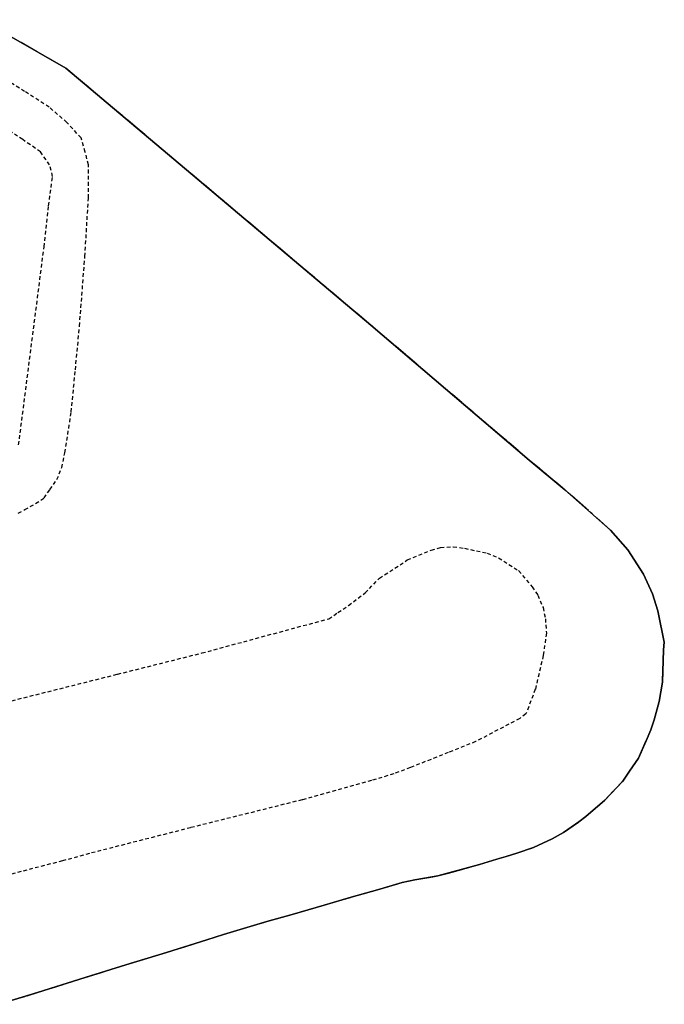
# Model space of a CAD drawing. Units: metres. Extents: x 1035594 to 1038787, y 6292821 to 6299977.
# Drawn here: x 1037639 to 1037744, y 6292992 to 6293152 of the extents above; entities that cross this region are included whole.
import ezdxf

# ---------------------------------------------------------------- set-up
doc = ezdxf.new("R2010")
doc.units = ezdxf.units.M
for name, pattern in [('TOPO1', [1, 0.6, -0.4]), ('TOPO2', [2.4, 2, -0.4]), ('TOPO5', [5.4, 3, -1, 0.4, -1])]:
    doc.linetypes.add(name, pattern=pattern)
for name, color, linetype in [('ig_cad_detail_lineaire', 252, 'TOPO1'), ('ig_cad_lieudit', 7, 'ByLayer'), ('ig_cad_limcom', 1, 'TOPO5'), ('ig_cad_parcel', 3, 'CONTINUOUS'), ('ig_cad_section', 20, 'TOPO2')]:
    doc.layers.add(name, color=color, linetype=linetype)

msp = doc.modelspace()

# ---------------------------------------------------------------- linework, layer by layer
at = {"layer": 'ig_cad_detail_lineaire'}
for points in [[(1037639.25, 6293071.99), (1037640.31, 6293072.54), (1037642.07, 6293073.56), (1037643.45, 6293074.44), (1037644.39, 6293075.81), (1037645.53, 6293077.43), (1037646.3, 6293079.36), (1037646.81, 6293081.78), (1037647.85, 6293088.39), (1037648.51, 6293095.22), (1037649.18, 6293102.33), (1037650.06, 6293113.61), (1037650.62, 6293123.12), (1037650.65, 6293128.51), (1037650.1, 6293130.58), (1037649.43, 6293132.87), (1037647.13, 6293135.39), (1037644.26, 6293137.85), (1037640.28, 6293140.43), (1037630.8, 6293146.24)], [(1037639.31, 6293083.05), (1037643.43, 6293115.19), (1037644.17, 6293121.87), (1037644.82, 6293126.63), (1037644.33, 6293128.49), (1037642.85, 6293130.6), (1037639.97, 6293132.61), (1037621.67, 6293144.5)], [(1037637.25, 6293041.29), (1037655.35, 6293045.83), (1037669.06, 6293049.28), (1037689.6, 6293054.83), (1037691.1, 6293055.83), (1037692.8, 6293056.98), (1037695.51, 6293059.02), (1037697.83, 6293061.42), (1037702.35, 6293064.37), (1037706.24, 6293065.97), (1037707.75, 6293066.4), (1037709.81, 6293066.53), (1037711.62, 6293066.27), (1037715.3, 6293065.48), (1037717.16, 6293064.73), (1037720.41, 6293062.64), (1037722.58, 6293060.02), (1037723.51, 6293058.68), (1037724.37, 6293056.65), (1037724.74, 6293054.84), (1037724.91, 6293052.5), (1037724.39, 6293048.87), (1037723.11, 6293043.38), (1037721.59, 6293039.39), (1037720.58, 6293038.65), (1037713.43, 6293034.89), (1037708.98, 6293033.12), (1037702.84, 6293030.68), (1037700.15, 6293029.67), (1037696.52, 6293028.56), (1037685.3, 6293025.45), (1037667.2, 6293020.92), (1037650.8, 6293016.74), (1037646.42, 6293015.54), (1037639.72, 6293013.8), (1037635.71, 6293012.72)]]:
    msp.add_lwpolyline(points, dxfattribs=at)
at = {"layer": 'ig_cad_lieudit'}
msp.add_lwpolyline([(1037636.09, 6292992.26), (1037642.36, 6292994.17), (1037650.12, 6292996.62), (1037656.69, 6292998.68), (1037663.27, 6293000.68), (1037669.86, 6293002.74), (1037672.54, 6293003.61), (1037679.55, 6293005.71), (1037683.69, 6293006.85), (1037688.89, 6293008.37), (1037693.27, 6293009.66), (1037697.91, 6293010.96), (1037701.54, 6293012.01), (1037703.55, 6293012.45), (1037707.3, 6293013.09), (1037714.06, 6293014.94), (1037716.88, 6293015.83), (1037718.38, 6293016.25), (1037720.13, 6293016.81), (1037722.83, 6293017.71), (1037725.84, 6293019.12), (1037727.66, 6293020.15), (1037730.16, 6293021.86), (1037731.3, 6293022.72), (1037734.38, 6293025.38), (1037737.28, 6293028.48), (1037738.41, 6293030.09), (1037739.86, 6293032.2), (1037741.07, 6293035.02), (1037741.83, 6293036.81), (1037742.4, 6293038.41), (1037743.22, 6293041.42), (1037743.75, 6293044.54), (1037743.91, 6293049.78), (1037744.03, 6293051.06), (1037743, 6293056.1), (1037742.14, 6293058.9), (1037740.66, 6293062.09), (1037738.12, 6293066.03), (1037735.33, 6293069.2), (1037727.92, 6293075.75), (1037722.14, 6293080.57), (1037696.45, 6293102.47), (1037646.99, 6293144.17), (1037633.22, 6293152.06)], dxfattribs=at)
at = {"layer": 'ig_cad_limcom'}
msp.add_lwpolyline([(1037636.09, 6292992.26), (1037642.36, 6292994.17), (1037650.12, 6292996.62), (1037656.69, 6292998.68), (1037663.27, 6293000.68), (1037669.86, 6293002.74), (1037672.54, 6293003.61), (1037679.55, 6293005.71), (1037683.69, 6293006.85), (1037688.89, 6293008.37), (1037693.27, 6293009.66), (1037697.91, 6293010.96), (1037701.54, 6293012.01), (1037703.55, 6293012.45), (1037707.3, 6293013.09), (1037714.06, 6293014.94), (1037716.88, 6293015.83), (1037718.38, 6293016.25), (1037720.13, 6293016.81), (1037722.83, 6293017.71), (1037725.84, 6293019.12), (1037727.66, 6293020.15), (1037730.16, 6293021.86), (1037731.3, 6293022.72), (1037734.38, 6293025.38), (1037737.28, 6293028.48), (1037738.41, 6293030.09), (1037739.86, 6293032.2), (1037741.07, 6293035.02), (1037741.83, 6293036.81), (1037742.4, 6293038.41), (1037743.22, 6293041.42), (1037743.75, 6293044.54), (1037743.91, 6293049.78), (1037744.03, 6293051.06), (1037743, 6293056.1), (1037742.14, 6293058.9), (1037740.66, 6293062.09), (1037738.12, 6293066.03), (1037735.33, 6293069.2), (1037727.92, 6293075.75), (1037722.14, 6293080.57), (1037696.45, 6293102.47), (1037646.99, 6293144.17), (1037633.22, 6293152.06)], dxfattribs=at)
msp.add_lwpolyline([(1037636.09, 6292992.26), (1037642.36, 6292994.17), (1037650.12, 6292996.62), (1037656.69, 6292998.68), (1037663.27, 6293000.68), (1037669.86, 6293002.74), (1037672.54, 6293003.61), (1037679.55, 6293005.71), (1037683.69, 6293006.85), (1037688.89, 6293008.37), (1037693.27, 6293009.66), (1037697.91, 6293010.96), (1037701.54, 6293012.01), (1037703.55, 6293012.45), (1037707.3, 6293013.09), (1037714.06, 6293014.94), (1037716.88, 6293015.83), (1037718.38, 6293016.25), (1037720.13, 6293016.81), (1037722.83, 6293017.71), (1037725.84, 6293019.12), (1037727.66, 6293020.15), (1037730.16, 6293021.86), (1037731.3, 6293022.72), (1037734.38, 6293025.38), (1037737.28, 6293028.48), (1037738.41, 6293030.09), (1037739.86, 6293032.2), (1037741.07, 6293035.02), (1037741.83, 6293036.81), (1037742.4, 6293038.41), (1037743.22, 6293041.42), (1037743.75, 6293044.54), (1037743.91, 6293049.78), (1037744.03, 6293051.06), (1037743, 6293056.1), (1037742.14, 6293058.9), (1037740.66, 6293062.09), (1037738.12, 6293066.03), (1037735.33, 6293069.2), (1037727.92, 6293075.75), (1037722.14, 6293080.57), (1037696.45, 6293102.47), (1037646.99, 6293144.17), (1037633.22, 6293152.06)], dxfattribs=at)
msp.add_lwpolyline([(1037636.09, 6292992.26), (1037642.36, 6292994.17), (1037650.12, 6292996.62), (1037656.69, 6292998.68), (1037663.27, 6293000.68), (1037669.86, 6293002.74), (1037672.54, 6293003.61), (1037679.55, 6293005.71), (1037683.69, 6293006.85), (1037688.89, 6293008.37), (1037693.27, 6293009.66), (1037697.91, 6293010.96), (1037701.54, 6293012.01), (1037703.55, 6293012.45), (1037707.3, 6293013.09), (1037714.06, 6293014.94), (1037716.88, 6293015.83), (1037718.38, 6293016.25), (1037720.13, 6293016.81), (1037722.83, 6293017.71), (1037725.84, 6293019.12), (1037727.66, 6293020.15), (1037730.16, 6293021.86), (1037731.3, 6293022.72), (1037734.38, 6293025.38), (1037737.28, 6293028.48), (1037738.41, 6293030.09), (1037739.86, 6293032.2), (1037741.07, 6293035.02), (1037741.83, 6293036.81), (1037742.4, 6293038.41), (1037743.22, 6293041.42), (1037743.75, 6293044.54), (1037743.91, 6293049.78), (1037744.03, 6293051.06), (1037743, 6293056.1), (1037742.14, 6293058.9), (1037740.66, 6293062.09), (1037738.12, 6293066.03), (1037735.33, 6293069.2), (1037727.92, 6293075.75), (1037722.14, 6293080.57), (1037696.45, 6293102.47), (1037646.99, 6293144.17), (1037633.22, 6293152.06)], dxfattribs=at)
msp.add_lwpolyline([(1037636.09, 6292992.26), (1037642.36, 6292994.17), (1037650.12, 6292996.62), (1037656.69, 6292998.68), (1037663.27, 6293000.68), (1037669.86, 6293002.74), (1037672.54, 6293003.61), (1037679.55, 6293005.71), (1037683.69, 6293006.85), (1037688.89, 6293008.37), (1037693.27, 6293009.66), (1037697.91, 6293010.96), (1037701.54, 6293012.01), (1037703.55, 6293012.45), (1037707.3, 6293013.09), (1037714.06, 6293014.94), (1037716.88, 6293015.83), (1037718.38, 6293016.25), (1037720.13, 6293016.81), (1037722.83, 6293017.71), (1037725.84, 6293019.12), (1037727.66, 6293020.15), (1037730.16, 6293021.86), (1037731.3, 6293022.72), (1037734.38, 6293025.38), (1037737.28, 6293028.48), (1037738.41, 6293030.09), (1037739.86, 6293032.2), (1037741.07, 6293035.02), (1037741.83, 6293036.81), (1037742.4, 6293038.41), (1037743.22, 6293041.42), (1037743.75, 6293044.54), (1037743.91, 6293049.78), (1037744.03, 6293051.06), (1037743, 6293056.1), (1037742.14, 6293058.9), (1037740.66, 6293062.09), (1037738.12, 6293066.03), (1037735.33, 6293069.2), (1037727.92, 6293075.75), (1037722.14, 6293080.57), (1037696.45, 6293102.47), (1037646.99, 6293144.17), (1037633.22, 6293152.06)], dxfattribs=at)
msp.add_lwpolyline([(1037636.09, 6292992.26), (1037642.36, 6292994.17), (1037650.12, 6292996.62), (1037656.69, 6292998.68), (1037663.27, 6293000.68), (1037669.86, 6293002.74), (1037672.54, 6293003.61), (1037679.55, 6293005.71), (1037683.69, 6293006.85), (1037688.89, 6293008.37), (1037693.27, 6293009.66), (1037697.91, 6293010.96), (1037701.54, 6293012.01), (1037703.55, 6293012.45), (1037707.3, 6293013.09), (1037714.06, 6293014.94), (1037716.88, 6293015.83), (1037718.38, 6293016.25), (1037720.13, 6293016.81), (1037722.83, 6293017.71), (1037725.84, 6293019.12), (1037727.66, 6293020.15), (1037730.16, 6293021.86), (1037731.3, 6293022.72), (1037734.38, 6293025.38), (1037737.28, 6293028.48), (1037738.41, 6293030.09), (1037739.86, 6293032.2), (1037741.07, 6293035.02), (1037741.83, 6293036.81), (1037742.4, 6293038.41), (1037743.22, 6293041.42), (1037743.75, 6293044.54), (1037743.91, 6293049.78), (1037744.03, 6293051.06), (1037743, 6293056.1), (1037742.14, 6293058.9), (1037740.66, 6293062.09), (1037738.12, 6293066.03), (1037735.33, 6293069.2), (1037727.92, 6293075.75), (1037722.14, 6293080.57), (1037696.45, 6293102.47), (1037646.99, 6293144.17), (1037633.22, 6293152.06)], dxfattribs=at)
msp.add_lwpolyline([(1037636.09, 6292992.26), (1037642.36, 6292994.17), (1037650.12, 6292996.62), (1037656.69, 6292998.68), (1037663.27, 6293000.68), (1037669.86, 6293002.74), (1037672.54, 6293003.61), (1037679.55, 6293005.71), (1037683.69, 6293006.85), (1037688.89, 6293008.37), (1037693.27, 6293009.66), (1037697.91, 6293010.96), (1037701.54, 6293012.01), (1037703.55, 6293012.45), (1037707.3, 6293013.09), (1037714.06, 6293014.94), (1037716.88, 6293015.83), (1037718.38, 6293016.25), (1037720.13, 6293016.81), (1037722.83, 6293017.71), (1037725.84, 6293019.12), (1037727.66, 6293020.15), (1037730.16, 6293021.86), (1037731.3, 6293022.72), (1037734.38, 6293025.38), (1037737.28, 6293028.48), (1037738.41, 6293030.09), (1037739.86, 6293032.2), (1037741.07, 6293035.02), (1037741.83, 6293036.81), (1037742.4, 6293038.41), (1037743.22, 6293041.42), (1037743.75, 6293044.54), (1037743.91, 6293049.78), (1037744.03, 6293051.06), (1037743, 6293056.1), (1037742.14, 6293058.9), (1037740.66, 6293062.09), (1037738.12, 6293066.03), (1037735.33, 6293069.2), (1037727.92, 6293075.75), (1037722.14, 6293080.57), (1037696.45, 6293102.47), (1037646.99, 6293144.17), (1037633.22, 6293152.06)], dxfattribs=at)
msp.add_lwpolyline([(1037636.09, 6292992.26), (1037642.36, 6292994.17), (1037650.12, 6292996.62), (1037656.69, 6292998.68), (1037663.27, 6293000.68), (1037669.86, 6293002.74), (1037672.54, 6293003.61), (1037679.55, 6293005.71), (1037683.69, 6293006.85), (1037688.89, 6293008.37), (1037693.27, 6293009.66), (1037697.91, 6293010.96), (1037701.54, 6293012.01), (1037703.55, 6293012.45), (1037707.3, 6293013.09), (1037714.06, 6293014.94), (1037716.88, 6293015.83), (1037718.38, 6293016.25), (1037720.13, 6293016.81), (1037722.83, 6293017.71), (1037725.84, 6293019.12), (1037727.66, 6293020.15), (1037730.16, 6293021.86), (1037731.3, 6293022.72), (1037734.38, 6293025.38), (1037737.28, 6293028.48), (1037738.41, 6293030.09), (1037739.86, 6293032.2), (1037741.07, 6293035.02), (1037741.83, 6293036.81), (1037742.4, 6293038.41), (1037743.22, 6293041.42), (1037743.75, 6293044.54), (1037743.91, 6293049.78), (1037744.03, 6293051.06), (1037743, 6293056.1), (1037742.14, 6293058.9), (1037740.66, 6293062.09), (1037738.12, 6293066.03), (1037735.33, 6293069.2), (1037727.92, 6293075.75), (1037722.14, 6293080.57), (1037696.45, 6293102.47), (1037646.99, 6293144.17), (1037633.22, 6293152.06)], dxfattribs=at)
msp.add_lwpolyline([(1037636.09, 6292992.26), (1037642.36, 6292994.17), (1037650.12, 6292996.62), (1037656.69, 6292998.68), (1037663.27, 6293000.68), (1037669.86, 6293002.74), (1037672.54, 6293003.61), (1037679.55, 6293005.71), (1037683.69, 6293006.85), (1037688.89, 6293008.37), (1037693.27, 6293009.66), (1037697.91, 6293010.96), (1037701.54, 6293012.01), (1037703.55, 6293012.45), (1037707.3, 6293013.09), (1037714.06, 6293014.94), (1037716.88, 6293015.83), (1037718.38, 6293016.25), (1037720.13, 6293016.81), (1037722.83, 6293017.71), (1037725.84, 6293019.12), (1037727.66, 6293020.15), (1037730.16, 6293021.86), (1037731.3, 6293022.72), (1037734.38, 6293025.38), (1037737.28, 6293028.48), (1037738.41, 6293030.09), (1037739.86, 6293032.2), (1037741.07, 6293035.02), (1037741.83, 6293036.81), (1037742.4, 6293038.41), (1037743.22, 6293041.42), (1037743.75, 6293044.54), (1037743.91, 6293049.78), (1037744.03, 6293051.06), (1037743, 6293056.1), (1037742.14, 6293058.9), (1037740.66, 6293062.09), (1037738.12, 6293066.03), (1037735.33, 6293069.2), (1037727.92, 6293075.75), (1037722.14, 6293080.57), (1037696.45, 6293102.47), (1037646.99, 6293144.17), (1037633.22, 6293152.06)], dxfattribs=at)
msp.add_lwpolyline([(1037636.09, 6292992.26), (1037642.36, 6292994.17), (1037650.12, 6292996.62), (1037656.69, 6292998.68), (1037663.27, 6293000.68), (1037669.86, 6293002.74), (1037672.54, 6293003.61), (1037679.55, 6293005.71), (1037683.69, 6293006.85), (1037688.89, 6293008.37), (1037693.27, 6293009.66), (1037697.91, 6293010.96), (1037701.54, 6293012.01), (1037703.55, 6293012.45), (1037707.3, 6293013.09), (1037714.06, 6293014.94), (1037716.88, 6293015.83), (1037718.38, 6293016.25), (1037720.13, 6293016.81), (1037722.83, 6293017.71), (1037725.84, 6293019.12), (1037727.66, 6293020.15), (1037730.16, 6293021.86), (1037731.3, 6293022.72), (1037734.38, 6293025.38), (1037737.28, 6293028.48), (1037738.41, 6293030.09), (1037739.86, 6293032.2), (1037741.07, 6293035.02), (1037741.83, 6293036.81), (1037742.4, 6293038.41), (1037743.22, 6293041.42), (1037743.75, 6293044.54), (1037743.91, 6293049.78), (1037744.03, 6293051.06), (1037743, 6293056.1), (1037742.14, 6293058.9), (1037740.66, 6293062.09), (1037738.12, 6293066.03), (1037735.33, 6293069.2), (1037727.92, 6293075.75), (1037722.14, 6293080.57), (1037696.45, 6293102.47), (1037646.99, 6293144.17), (1037633.22, 6293152.06)], dxfattribs=at)
msp.add_lwpolyline([(1037636.09, 6292992.26), (1037642.36, 6292994.17), (1037650.12, 6292996.62), (1037656.69, 6292998.68), (1037663.27, 6293000.68), (1037669.86, 6293002.74), (1037672.54, 6293003.61), (1037679.55, 6293005.71), (1037683.69, 6293006.85), (1037688.89, 6293008.37), (1037693.27, 6293009.66), (1037697.91, 6293010.96), (1037701.54, 6293012.01), (1037703.55, 6293012.45), (1037707.3, 6293013.09), (1037714.06, 6293014.94), (1037716.88, 6293015.83), (1037718.38, 6293016.25), (1037720.13, 6293016.81), (1037722.83, 6293017.71), (1037725.84, 6293019.12), (1037727.66, 6293020.15), (1037730.16, 6293021.86), (1037731.3, 6293022.72), (1037734.38, 6293025.38), (1037737.28, 6293028.48), (1037738.41, 6293030.09), (1037739.86, 6293032.2), (1037741.07, 6293035.02), (1037741.83, 6293036.81), (1037742.4, 6293038.41), (1037743.22, 6293041.42), (1037743.75, 6293044.54), (1037743.91, 6293049.78), (1037744.03, 6293051.06), (1037743, 6293056.1), (1037742.14, 6293058.9), (1037740.66, 6293062.09), (1037738.12, 6293066.03), (1037735.33, 6293069.2), (1037727.92, 6293075.75), (1037722.14, 6293080.57), (1037696.45, 6293102.47), (1037646.99, 6293144.17), (1037633.22, 6293152.06)], dxfattribs=at)
msp.add_lwpolyline([(1037636.09, 6292992.26), (1037642.36, 6292994.17), (1037650.12, 6292996.62), (1037656.69, 6292998.68), (1037663.27, 6293000.68), (1037669.86, 6293002.74), (1037672.54, 6293003.61), (1037679.55, 6293005.71), (1037683.69, 6293006.85), (1037688.89, 6293008.37), (1037693.27, 6293009.66), (1037697.91, 6293010.96), (1037701.54, 6293012.01), (1037703.55, 6293012.45), (1037707.3, 6293013.09), (1037714.06, 6293014.94), (1037716.88, 6293015.83), (1037718.38, 6293016.25), (1037720.13, 6293016.81), (1037722.83, 6293017.71), (1037725.84, 6293019.12), (1037727.66, 6293020.15), (1037730.16, 6293021.86), (1037731.3, 6293022.72), (1037734.38, 6293025.38), (1037737.28, 6293028.48), (1037738.41, 6293030.09), (1037739.86, 6293032.2), (1037741.07, 6293035.02), (1037741.83, 6293036.81), (1037742.4, 6293038.41), (1037743.22, 6293041.42), (1037743.75, 6293044.54), (1037743.91, 6293049.78), (1037744.03, 6293051.06), (1037743, 6293056.1), (1037742.14, 6293058.9), (1037740.66, 6293062.09), (1037738.12, 6293066.03), (1037735.33, 6293069.2), (1037727.92, 6293075.75), (1037722.14, 6293080.57), (1037696.45, 6293102.47), (1037646.99, 6293144.17), (1037633.22, 6293152.06)], dxfattribs=at)
msp.add_lwpolyline([(1037636.09, 6292992.26), (1037642.36, 6292994.17), (1037650.12, 6292996.62), (1037656.69, 6292998.68), (1037663.27, 6293000.68), (1037669.86, 6293002.74), (1037672.54, 6293003.61), (1037679.55, 6293005.71), (1037683.69, 6293006.85), (1037688.89, 6293008.37), (1037693.27, 6293009.66), (1037697.91, 6293010.96), (1037701.54, 6293012.01), (1037703.55, 6293012.45), (1037707.3, 6293013.09), (1037714.06, 6293014.94), (1037716.88, 6293015.83), (1037718.38, 6293016.25), (1037720.13, 6293016.81), (1037722.83, 6293017.71), (1037725.84, 6293019.12), (1037727.66, 6293020.15), (1037730.16, 6293021.86), (1037731.3, 6293022.72), (1037734.38, 6293025.38), (1037737.28, 6293028.48), (1037738.41, 6293030.09), (1037739.86, 6293032.2), (1037741.07, 6293035.02), (1037741.83, 6293036.81), (1037742.4, 6293038.41), (1037743.22, 6293041.42), (1037743.75, 6293044.54), (1037743.91, 6293049.78), (1037744.03, 6293051.06), (1037743, 6293056.1), (1037742.14, 6293058.9), (1037740.66, 6293062.09), (1037738.12, 6293066.03), (1037735.33, 6293069.2), (1037727.92, 6293075.75), (1037722.14, 6293080.57), (1037696.45, 6293102.47), (1037646.99, 6293144.17), (1037633.22, 6293152.06)], dxfattribs=at)
msp.add_lwpolyline([(1037636.09, 6292992.26), (1037642.36, 6292994.17), (1037650.12, 6292996.62), (1037656.69, 6292998.68), (1037663.27, 6293000.68), (1037669.86, 6293002.74), (1037672.54, 6293003.61), (1037679.55, 6293005.71), (1037683.69, 6293006.85), (1037688.89, 6293008.37), (1037693.27, 6293009.66), (1037697.91, 6293010.96), (1037701.54, 6293012.01), (1037703.55, 6293012.45), (1037707.3, 6293013.09), (1037714.06, 6293014.94), (1037716.88, 6293015.83), (1037718.38, 6293016.25), (1037720.13, 6293016.81), (1037722.83, 6293017.71), (1037725.84, 6293019.12), (1037727.66, 6293020.15), (1037730.16, 6293021.86), (1037731.3, 6293022.72), (1037734.38, 6293025.38), (1037737.28, 6293028.48), (1037738.41, 6293030.09), (1037739.86, 6293032.2), (1037741.07, 6293035.02), (1037741.83, 6293036.81), (1037742.4, 6293038.41), (1037743.22, 6293041.42), (1037743.75, 6293044.54), (1037743.91, 6293049.78), (1037744.03, 6293051.06), (1037743, 6293056.1), (1037742.14, 6293058.9), (1037740.66, 6293062.09), (1037738.12, 6293066.03), (1037735.33, 6293069.2), (1037727.92, 6293075.75), (1037722.14, 6293080.57), (1037696.45, 6293102.47), (1037646.99, 6293144.17), (1037633.22, 6293152.06)], dxfattribs=at)
msp.add_lwpolyline([(1037636.09, 6292992.26), (1037642.36, 6292994.17), (1037650.12, 6292996.62), (1037656.69, 6292998.68), (1037663.27, 6293000.68), (1037669.86, 6293002.74), (1037672.54, 6293003.61), (1037679.55, 6293005.71), (1037683.69, 6293006.85), (1037688.89, 6293008.37), (1037693.27, 6293009.66), (1037697.91, 6293010.96), (1037701.54, 6293012.01), (1037703.55, 6293012.45), (1037707.3, 6293013.09), (1037714.06, 6293014.94), (1037716.88, 6293015.83), (1037718.38, 6293016.25), (1037720.13, 6293016.81), (1037722.83, 6293017.71), (1037725.84, 6293019.12), (1037727.66, 6293020.15), (1037730.16, 6293021.86), (1037731.3, 6293022.72), (1037734.38, 6293025.38), (1037737.28, 6293028.48), (1037738.41, 6293030.09), (1037739.86, 6293032.2), (1037741.07, 6293035.02), (1037741.83, 6293036.81), (1037742.4, 6293038.41), (1037743.22, 6293041.42), (1037743.75, 6293044.54), (1037743.91, 6293049.78), (1037744.03, 6293051.06), (1037743, 6293056.1), (1037742.14, 6293058.9), (1037740.66, 6293062.09), (1037738.12, 6293066.03), (1037735.33, 6293069.2), (1037727.92, 6293075.75), (1037722.14, 6293080.57), (1037696.45, 6293102.47), (1037646.99, 6293144.17), (1037633.22, 6293152.06)], dxfattribs=at)
msp.add_lwpolyline([(1037636.09, 6292992.26), (1037642.36, 6292994.17), (1037650.12, 6292996.62), (1037656.69, 6292998.68), (1037663.27, 6293000.68), (1037669.86, 6293002.74), (1037672.54, 6293003.61), (1037679.55, 6293005.71), (1037683.69, 6293006.85), (1037688.89, 6293008.37), (1037693.27, 6293009.66), (1037697.91, 6293010.96), (1037701.54, 6293012.01), (1037703.55, 6293012.45), (1037707.3, 6293013.09), (1037714.06, 6293014.94), (1037716.88, 6293015.83), (1037718.38, 6293016.25), (1037720.13, 6293016.81), (1037722.83, 6293017.71), (1037725.84, 6293019.12), (1037727.66, 6293020.15), (1037730.16, 6293021.86), (1037731.3, 6293022.72), (1037734.38, 6293025.38), (1037737.28, 6293028.48), (1037738.41, 6293030.09), (1037739.86, 6293032.2), (1037741.07, 6293035.02), (1037741.83, 6293036.81), (1037742.4, 6293038.41), (1037743.22, 6293041.42), (1037743.75, 6293044.54), (1037743.91, 6293049.78), (1037744.03, 6293051.06), (1037743, 6293056.1), (1037742.14, 6293058.9), (1037740.66, 6293062.09), (1037738.12, 6293066.03), (1037735.33, 6293069.2), (1037727.92, 6293075.75), (1037722.14, 6293080.57), (1037696.45, 6293102.47), (1037646.99, 6293144.17), (1037633.22, 6293152.06)], dxfattribs=at)
msp.add_lwpolyline([(1037636.09, 6292992.26), (1037642.36, 6292994.17), (1037650.12, 6292996.62), (1037656.69, 6292998.68), (1037663.27, 6293000.68), (1037669.86, 6293002.74), (1037672.54, 6293003.61), (1037679.55, 6293005.71), (1037683.69, 6293006.85), (1037688.89, 6293008.37), (1037693.27, 6293009.66), (1037697.91, 6293010.96), (1037701.54, 6293012.01), (1037703.55, 6293012.45), (1037707.3, 6293013.09), (1037714.06, 6293014.94), (1037716.88, 6293015.83), (1037718.38, 6293016.25), (1037720.13, 6293016.81), (1037722.83, 6293017.71), (1037725.84, 6293019.12), (1037727.66, 6293020.15), (1037730.16, 6293021.86), (1037731.3, 6293022.72), (1037734.38, 6293025.38), (1037737.28, 6293028.48), (1037738.41, 6293030.09), (1037739.86, 6293032.2), (1037741.07, 6293035.02), (1037741.83, 6293036.81), (1037742.4, 6293038.41), (1037743.22, 6293041.42), (1037743.75, 6293044.54), (1037743.91, 6293049.78), (1037744.03, 6293051.06), (1037743, 6293056.1), (1037742.14, 6293058.9), (1037740.66, 6293062.09), (1037738.12, 6293066.03), (1037735.33, 6293069.2), (1037727.92, 6293075.75), (1037722.14, 6293080.57), (1037696.45, 6293102.47), (1037646.99, 6293144.17), (1037633.22, 6293152.06)], dxfattribs=at)
msp.add_lwpolyline([(1037636.09, 6292992.26), (1037642.36, 6292994.17), (1037650.12, 6292996.62), (1037656.69, 6292998.68), (1037663.27, 6293000.68), (1037669.86, 6293002.74), (1037672.54, 6293003.61), (1037679.55, 6293005.71), (1037683.69, 6293006.85), (1037688.89, 6293008.37), (1037693.27, 6293009.66), (1037697.91, 6293010.96), (1037701.54, 6293012.01), (1037703.55, 6293012.45), (1037707.3, 6293013.09), (1037714.06, 6293014.94), (1037716.88, 6293015.83), (1037718.38, 6293016.25), (1037720.13, 6293016.81), (1037722.83, 6293017.71), (1037725.84, 6293019.12), (1037727.66, 6293020.15), (1037730.16, 6293021.86), (1037731.3, 6293022.72), (1037734.38, 6293025.38), (1037737.28, 6293028.48), (1037738.41, 6293030.09), (1037739.86, 6293032.2), (1037741.07, 6293035.02), (1037741.83, 6293036.81), (1037742.4, 6293038.41), (1037743.22, 6293041.42), (1037743.75, 6293044.54), (1037743.91, 6293049.78), (1037744.03, 6293051.06), (1037743, 6293056.1), (1037742.14, 6293058.9), (1037740.66, 6293062.09), (1037738.12, 6293066.03), (1037735.33, 6293069.2), (1037727.92, 6293075.75), (1037722.14, 6293080.57), (1037696.45, 6293102.47), (1037646.99, 6293144.17), (1037633.22, 6293152.06)], dxfattribs=at)
msp.add_lwpolyline([(1037636.09, 6292992.26), (1037642.36, 6292994.17), (1037650.12, 6292996.62), (1037656.69, 6292998.68), (1037663.27, 6293000.68), (1037669.86, 6293002.74), (1037672.54, 6293003.61), (1037679.55, 6293005.71), (1037683.69, 6293006.85), (1037688.89, 6293008.37), (1037693.27, 6293009.66), (1037697.91, 6293010.96), (1037701.54, 6293012.01), (1037703.55, 6293012.45), (1037707.3, 6293013.09), (1037714.06, 6293014.94), (1037716.88, 6293015.83), (1037718.38, 6293016.25), (1037720.13, 6293016.81), (1037722.83, 6293017.71), (1037725.84, 6293019.12), (1037727.66, 6293020.15), (1037730.16, 6293021.86), (1037731.3, 6293022.72), (1037734.38, 6293025.38), (1037737.28, 6293028.48), (1037738.41, 6293030.09), (1037739.86, 6293032.2), (1037741.07, 6293035.02), (1037741.83, 6293036.81), (1037742.4, 6293038.41), (1037743.22, 6293041.42), (1037743.75, 6293044.54), (1037743.91, 6293049.78), (1037744.03, 6293051.06), (1037743, 6293056.1), (1037742.14, 6293058.9), (1037740.66, 6293062.09), (1037738.12, 6293066.03), (1037735.33, 6293069.2), (1037727.92, 6293075.75), (1037722.14, 6293080.57), (1037696.45, 6293102.47), (1037646.99, 6293144.17), (1037633.22, 6293152.06)], dxfattribs=at)
msp.add_lwpolyline([(1037636.09, 6292992.26), (1037642.36, 6292994.17), (1037650.12, 6292996.62), (1037656.69, 6292998.68), (1037663.27, 6293000.68), (1037669.86, 6293002.74), (1037672.54, 6293003.61), (1037679.55, 6293005.71), (1037683.69, 6293006.85), (1037688.89, 6293008.37), (1037693.27, 6293009.66), (1037697.91, 6293010.96), (1037701.54, 6293012.01), (1037703.55, 6293012.45), (1037707.3, 6293013.09), (1037714.06, 6293014.94), (1037716.88, 6293015.83), (1037718.38, 6293016.25), (1037720.13, 6293016.81), (1037722.83, 6293017.71), (1037725.84, 6293019.12), (1037727.66, 6293020.15), (1037730.16, 6293021.86), (1037731.3, 6293022.72), (1037734.38, 6293025.38), (1037737.28, 6293028.48), (1037738.41, 6293030.09), (1037739.86, 6293032.2), (1037741.07, 6293035.02), (1037741.83, 6293036.81), (1037742.4, 6293038.41), (1037743.22, 6293041.42), (1037743.75, 6293044.54), (1037743.91, 6293049.78), (1037744.03, 6293051.06), (1037743, 6293056.1), (1037742.14, 6293058.9), (1037740.66, 6293062.09), (1037738.12, 6293066.03), (1037735.33, 6293069.2), (1037727.92, 6293075.75), (1037722.14, 6293080.57), (1037696.45, 6293102.47), (1037646.99, 6293144.17), (1037633.22, 6293152.06)], dxfattribs=at)
msp.add_lwpolyline([(1037636.09, 6292992.26), (1037642.36, 6292994.17), (1037650.12, 6292996.62), (1037656.69, 6292998.68), (1037663.27, 6293000.68), (1037669.86, 6293002.74), (1037672.54, 6293003.61), (1037679.55, 6293005.71), (1037683.69, 6293006.85), (1037688.89, 6293008.37), (1037693.27, 6293009.66), (1037697.91, 6293010.96), (1037701.54, 6293012.01), (1037703.55, 6293012.45), (1037707.3, 6293013.09), (1037714.06, 6293014.94), (1037716.88, 6293015.83), (1037718.38, 6293016.25), (1037720.13, 6293016.81), (1037722.83, 6293017.71), (1037725.84, 6293019.12), (1037727.66, 6293020.15), (1037730.16, 6293021.86), (1037731.3, 6293022.72), (1037734.38, 6293025.38), (1037737.28, 6293028.48), (1037738.41, 6293030.09), (1037739.86, 6293032.2), (1037741.07, 6293035.02), (1037741.83, 6293036.81), (1037742.4, 6293038.41), (1037743.22, 6293041.42), (1037743.75, 6293044.54), (1037743.91, 6293049.78), (1037744.03, 6293051.06), (1037743, 6293056.1), (1037742.14, 6293058.9), (1037740.66, 6293062.09), (1037738.12, 6293066.03), (1037735.33, 6293069.2), (1037727.92, 6293075.75), (1037722.14, 6293080.57), (1037696.45, 6293102.47), (1037646.99, 6293144.17), (1037633.22, 6293152.06)], dxfattribs=at)
msp.add_lwpolyline([(1037636.09, 6292992.26), (1037642.36, 6292994.17), (1037650.12, 6292996.62), (1037656.69, 6292998.68), (1037663.27, 6293000.68), (1037669.86, 6293002.74), (1037672.54, 6293003.61), (1037679.55, 6293005.71), (1037683.69, 6293006.85), (1037688.89, 6293008.37), (1037693.27, 6293009.66), (1037697.91, 6293010.96), (1037701.54, 6293012.01), (1037703.55, 6293012.45), (1037707.3, 6293013.09), (1037714.06, 6293014.94), (1037716.88, 6293015.83), (1037718.38, 6293016.25), (1037720.13, 6293016.81), (1037722.83, 6293017.71), (1037725.84, 6293019.12), (1037727.66, 6293020.15), (1037730.16, 6293021.86), (1037731.3, 6293022.72), (1037734.38, 6293025.38), (1037737.28, 6293028.48), (1037738.41, 6293030.09), (1037739.86, 6293032.2), (1037741.07, 6293035.02), (1037741.83, 6293036.81), (1037742.4, 6293038.41), (1037743.22, 6293041.42), (1037743.75, 6293044.54), (1037743.91, 6293049.78), (1037744.03, 6293051.06), (1037743, 6293056.1), (1037742.14, 6293058.9), (1037740.66, 6293062.09), (1037738.12, 6293066.03), (1037735.33, 6293069.2), (1037727.92, 6293075.75), (1037722.14, 6293080.57), (1037696.45, 6293102.47), (1037646.99, 6293144.17), (1037633.22, 6293152.06)], dxfattribs=at)
msp.add_lwpolyline([(1037636.09, 6292992.26), (1037642.36, 6292994.17), (1037650.12, 6292996.62), (1037656.69, 6292998.68), (1037663.27, 6293000.68), (1037669.86, 6293002.74), (1037672.54, 6293003.61), (1037679.55, 6293005.71), (1037683.69, 6293006.85), (1037688.89, 6293008.37), (1037693.27, 6293009.66), (1037697.91, 6293010.96), (1037701.54, 6293012.01), (1037703.55, 6293012.45), (1037707.3, 6293013.09), (1037714.06, 6293014.94), (1037716.88, 6293015.83), (1037718.38, 6293016.25), (1037720.13, 6293016.81), (1037722.83, 6293017.71), (1037725.84, 6293019.12), (1037727.66, 6293020.15), (1037730.16, 6293021.86), (1037731.3, 6293022.72), (1037734.38, 6293025.38), (1037737.28, 6293028.48), (1037738.41, 6293030.09), (1037739.86, 6293032.2), (1037741.07, 6293035.02), (1037741.83, 6293036.81), (1037742.4, 6293038.41), (1037743.22, 6293041.42), (1037743.75, 6293044.54), (1037743.91, 6293049.78), (1037744.03, 6293051.06), (1037743, 6293056.1), (1037742.14, 6293058.9), (1037740.66, 6293062.09), (1037738.12, 6293066.03), (1037735.33, 6293069.2), (1037727.92, 6293075.75), (1037722.14, 6293080.57), (1037696.45, 6293102.47), (1037646.99, 6293144.17), (1037633.22, 6293152.06)], dxfattribs=at)
msp.add_lwpolyline([(1037636.09, 6292992.26), (1037642.36, 6292994.17), (1037650.12, 6292996.62), (1037656.69, 6292998.68), (1037663.27, 6293000.68), (1037669.86, 6293002.74), (1037672.54, 6293003.61), (1037679.55, 6293005.71), (1037683.69, 6293006.85), (1037688.89, 6293008.37), (1037693.27, 6293009.66), (1037697.91, 6293010.96), (1037701.54, 6293012.01), (1037703.55, 6293012.45), (1037707.3, 6293013.09), (1037714.06, 6293014.94), (1037716.88, 6293015.83), (1037718.38, 6293016.25), (1037720.13, 6293016.81), (1037722.83, 6293017.71), (1037725.84, 6293019.12), (1037727.66, 6293020.15), (1037730.16, 6293021.86), (1037731.3, 6293022.72), (1037734.38, 6293025.38), (1037737.28, 6293028.48), (1037738.41, 6293030.09), (1037739.86, 6293032.2), (1037741.07, 6293035.02), (1037741.83, 6293036.81), (1037742.4, 6293038.41), (1037743.22, 6293041.42), (1037743.75, 6293044.54), (1037743.91, 6293049.78), (1037744.03, 6293051.06), (1037743, 6293056.1), (1037742.14, 6293058.9), (1037740.66, 6293062.09), (1037738.12, 6293066.03), (1037735.33, 6293069.2), (1037727.92, 6293075.75), (1037722.14, 6293080.57), (1037696.45, 6293102.47), (1037646.99, 6293144.17), (1037633.22, 6293152.06)], dxfattribs=at)
msp.add_lwpolyline([(1037636.09, 6292992.26), (1037642.36, 6292994.17), (1037650.12, 6292996.62), (1037656.69, 6292998.68), (1037663.27, 6293000.68), (1037669.86, 6293002.74), (1037672.54, 6293003.61), (1037679.55, 6293005.71), (1037683.69, 6293006.85), (1037688.89, 6293008.37), (1037693.27, 6293009.66), (1037697.91, 6293010.96), (1037701.54, 6293012.01), (1037703.55, 6293012.45), (1037707.3, 6293013.09), (1037714.06, 6293014.94), (1037716.88, 6293015.83), (1037718.38, 6293016.25), (1037720.13, 6293016.81), (1037722.83, 6293017.71), (1037725.84, 6293019.12), (1037727.66, 6293020.15), (1037730.16, 6293021.86), (1037731.3, 6293022.72), (1037734.38, 6293025.38), (1037737.28, 6293028.48), (1037738.41, 6293030.09), (1037739.86, 6293032.2), (1037741.07, 6293035.02), (1037741.83, 6293036.81), (1037742.4, 6293038.41), (1037743.22, 6293041.42), (1037743.75, 6293044.54), (1037743.91, 6293049.78), (1037744.03, 6293051.06), (1037743, 6293056.1), (1037742.14, 6293058.9), (1037740.66, 6293062.09), (1037738.12, 6293066.03), (1037735.33, 6293069.2), (1037727.92, 6293075.75), (1037722.14, 6293080.57), (1037696.45, 6293102.47), (1037646.99, 6293144.17), (1037633.22, 6293152.06)], dxfattribs=at)
msp.add_lwpolyline([(1037636.09, 6292992.26), (1037642.36, 6292994.17), (1037650.12, 6292996.62), (1037656.69, 6292998.68), (1037663.27, 6293000.68), (1037669.86, 6293002.74), (1037672.54, 6293003.61), (1037679.55, 6293005.71), (1037683.69, 6293006.85), (1037688.89, 6293008.37), (1037693.27, 6293009.66), (1037697.91, 6293010.96), (1037701.54, 6293012.01), (1037703.55, 6293012.45), (1037707.3, 6293013.09), (1037714.06, 6293014.94), (1037716.88, 6293015.83), (1037718.38, 6293016.25), (1037720.13, 6293016.81), (1037722.83, 6293017.71), (1037725.84, 6293019.12), (1037727.66, 6293020.15), (1037730.16, 6293021.86), (1037731.3, 6293022.72), (1037734.38, 6293025.38), (1037737.28, 6293028.48), (1037738.41, 6293030.09), (1037739.86, 6293032.2), (1037741.07, 6293035.02), (1037741.83, 6293036.81), (1037742.4, 6293038.41), (1037743.22, 6293041.42), (1037743.75, 6293044.54), (1037743.91, 6293049.78), (1037744.03, 6293051.06), (1037743, 6293056.1), (1037742.14, 6293058.9), (1037740.66, 6293062.09), (1037738.12, 6293066.03), (1037735.33, 6293069.2), (1037727.92, 6293075.75), (1037722.14, 6293080.57), (1037696.45, 6293102.47), (1037646.99, 6293144.17), (1037633.22, 6293152.06)], dxfattribs=at)
msp.add_lwpolyline([(1037636.09, 6292992.26), (1037642.36, 6292994.17), (1037650.12, 6292996.62), (1037656.69, 6292998.68), (1037663.27, 6293000.68), (1037669.86, 6293002.74), (1037672.54, 6293003.61), (1037679.55, 6293005.71), (1037683.69, 6293006.85), (1037688.89, 6293008.37), (1037693.27, 6293009.66), (1037697.91, 6293010.96), (1037701.54, 6293012.01), (1037703.55, 6293012.45), (1037707.3, 6293013.09), (1037714.06, 6293014.94), (1037716.88, 6293015.83), (1037718.38, 6293016.25), (1037720.13, 6293016.81), (1037722.83, 6293017.71), (1037725.84, 6293019.12), (1037727.66, 6293020.15), (1037730.16, 6293021.86), (1037731.3, 6293022.72), (1037734.38, 6293025.38), (1037737.28, 6293028.48), (1037738.41, 6293030.09), (1037739.86, 6293032.2), (1037741.07, 6293035.02), (1037741.83, 6293036.81), (1037742.4, 6293038.41), (1037743.22, 6293041.42), (1037743.75, 6293044.54), (1037743.91, 6293049.78), (1037744.03, 6293051.06), (1037743, 6293056.1), (1037742.14, 6293058.9), (1037740.66, 6293062.09), (1037738.12, 6293066.03), (1037735.33, 6293069.2), (1037727.92, 6293075.75), (1037722.14, 6293080.57), (1037696.45, 6293102.47), (1037646.99, 6293144.17), (1037633.22, 6293152.06)], dxfattribs=at)
msp.add_lwpolyline([(1037636.09, 6292992.26), (1037642.36, 6292994.17), (1037650.12, 6292996.62), (1037656.69, 6292998.68), (1037663.27, 6293000.68), (1037669.86, 6293002.74), (1037672.54, 6293003.61), (1037679.55, 6293005.71), (1037683.69, 6293006.85), (1037688.89, 6293008.37), (1037693.27, 6293009.66), (1037697.91, 6293010.96), (1037701.54, 6293012.01), (1037703.55, 6293012.45), (1037707.3, 6293013.09), (1037714.06, 6293014.94), (1037716.88, 6293015.83), (1037718.38, 6293016.25), (1037720.13, 6293016.81), (1037722.83, 6293017.71), (1037725.84, 6293019.12), (1037727.66, 6293020.15), (1037730.16, 6293021.86), (1037731.3, 6293022.72), (1037734.38, 6293025.38), (1037737.28, 6293028.48), (1037738.41, 6293030.09), (1037739.86, 6293032.2), (1037741.07, 6293035.02), (1037741.83, 6293036.81), (1037742.4, 6293038.41), (1037743.22, 6293041.42), (1037743.75, 6293044.54), (1037743.91, 6293049.78), (1037744.03, 6293051.06), (1037743, 6293056.1), (1037742.14, 6293058.9), (1037740.66, 6293062.09), (1037738.12, 6293066.03), (1037735.33, 6293069.2), (1037727.92, 6293075.75), (1037722.14, 6293080.57), (1037696.45, 6293102.47), (1037646.99, 6293144.17), (1037633.22, 6293152.06)], dxfattribs=at)
msp.add_lwpolyline([(1037636.09, 6292992.26), (1037642.36, 6292994.17), (1037650.12, 6292996.62), (1037656.69, 6292998.68), (1037663.27, 6293000.68), (1037669.86, 6293002.74), (1037672.54, 6293003.61), (1037679.55, 6293005.71), (1037683.69, 6293006.85), (1037688.89, 6293008.37), (1037693.27, 6293009.66), (1037697.91, 6293010.96), (1037701.54, 6293012.01), (1037703.55, 6293012.45), (1037707.3, 6293013.09), (1037714.06, 6293014.94), (1037716.88, 6293015.83), (1037718.38, 6293016.25), (1037720.13, 6293016.81), (1037722.83, 6293017.71), (1037725.84, 6293019.12), (1037727.66, 6293020.15), (1037730.16, 6293021.86), (1037731.3, 6293022.72), (1037734.38, 6293025.38), (1037737.28, 6293028.48), (1037738.41, 6293030.09), (1037739.86, 6293032.2), (1037741.07, 6293035.02), (1037741.83, 6293036.81), (1037742.4, 6293038.41), (1037743.22, 6293041.42), (1037743.75, 6293044.54), (1037743.91, 6293049.78), (1037744.03, 6293051.06), (1037743, 6293056.1), (1037742.14, 6293058.9), (1037740.66, 6293062.09), (1037738.12, 6293066.03), (1037735.33, 6293069.2), (1037727.92, 6293075.75), (1037722.14, 6293080.57), (1037696.45, 6293102.47), (1037646.99, 6293144.17), (1037633.22, 6293152.06)], dxfattribs=at)
msp.add_lwpolyline([(1037636.09, 6292992.26), (1037642.36, 6292994.17), (1037650.12, 6292996.62), (1037656.69, 6292998.68), (1037663.27, 6293000.68), (1037669.86, 6293002.74), (1037672.54, 6293003.61), (1037679.55, 6293005.71), (1037683.69, 6293006.85), (1037688.89, 6293008.37), (1037693.27, 6293009.66), (1037697.91, 6293010.96), (1037701.54, 6293012.01), (1037703.55, 6293012.45), (1037707.3, 6293013.09), (1037714.06, 6293014.94), (1037716.88, 6293015.83), (1037718.38, 6293016.25), (1037720.13, 6293016.81), (1037722.83, 6293017.71), (1037725.84, 6293019.12), (1037727.66, 6293020.15), (1037730.16, 6293021.86), (1037731.3, 6293022.72), (1037734.38, 6293025.38), (1037737.28, 6293028.48), (1037738.41, 6293030.09), (1037739.86, 6293032.2), (1037741.07, 6293035.02), (1037741.83, 6293036.81), (1037742.4, 6293038.41), (1037743.22, 6293041.42), (1037743.75, 6293044.54), (1037743.91, 6293049.78), (1037744.03, 6293051.06), (1037743, 6293056.1), (1037742.14, 6293058.9), (1037740.66, 6293062.09), (1037738.12, 6293066.03), (1037735.33, 6293069.2), (1037727.92, 6293075.75), (1037722.14, 6293080.57), (1037696.45, 6293102.47), (1037646.99, 6293144.17), (1037633.22, 6293152.06)], dxfattribs=at)
msp.add_lwpolyline([(1037636.09, 6292992.26), (1037642.36, 6292994.17), (1037650.12, 6292996.62), (1037656.69, 6292998.68), (1037663.27, 6293000.68), (1037669.86, 6293002.74), (1037672.54, 6293003.61), (1037679.55, 6293005.71), (1037683.69, 6293006.85), (1037688.89, 6293008.37), (1037693.27, 6293009.66), (1037697.91, 6293010.96), (1037701.54, 6293012.01), (1037703.55, 6293012.45), (1037707.3, 6293013.09), (1037714.06, 6293014.94), (1037716.88, 6293015.83), (1037718.38, 6293016.25), (1037720.13, 6293016.81), (1037722.83, 6293017.71), (1037725.84, 6293019.12), (1037727.66, 6293020.15), (1037730.16, 6293021.86), (1037731.3, 6293022.72), (1037734.38, 6293025.38), (1037737.28, 6293028.48), (1037738.41, 6293030.09), (1037739.86, 6293032.2), (1037741.07, 6293035.02), (1037741.83, 6293036.81), (1037742.4, 6293038.41), (1037743.22, 6293041.42), (1037743.75, 6293044.54), (1037743.91, 6293049.78), (1037744.03, 6293051.06), (1037743, 6293056.1), (1037742.14, 6293058.9), (1037740.66, 6293062.09), (1037738.12, 6293066.03), (1037735.33, 6293069.2), (1037727.92, 6293075.75), (1037722.14, 6293080.57), (1037696.45, 6293102.47), (1037646.99, 6293144.17), (1037633.22, 6293152.06)], dxfattribs=at)
msp.add_lwpolyline([(1037636.09, 6292992.26), (1037642.36, 6292994.17), (1037650.12, 6292996.62), (1037656.69, 6292998.68), (1037663.27, 6293000.68), (1037669.86, 6293002.74), (1037672.54, 6293003.61), (1037679.55, 6293005.71), (1037683.69, 6293006.85), (1037688.89, 6293008.37), (1037693.27, 6293009.66), (1037697.91, 6293010.96), (1037701.54, 6293012.01), (1037703.55, 6293012.45), (1037707.3, 6293013.09), (1037714.06, 6293014.94), (1037716.88, 6293015.83), (1037718.38, 6293016.25), (1037720.13, 6293016.81), (1037722.83, 6293017.71), (1037725.84, 6293019.12), (1037727.66, 6293020.15), (1037730.16, 6293021.86), (1037731.3, 6293022.72), (1037734.38, 6293025.38), (1037737.28, 6293028.48), (1037738.41, 6293030.09), (1037739.86, 6293032.2), (1037741.07, 6293035.02), (1037741.83, 6293036.81), (1037742.4, 6293038.41), (1037743.22, 6293041.42), (1037743.75, 6293044.54), (1037743.91, 6293049.78), (1037744.03, 6293051.06), (1037743, 6293056.1), (1037742.14, 6293058.9), (1037740.66, 6293062.09), (1037738.12, 6293066.03), (1037735.33, 6293069.2), (1037727.92, 6293075.75), (1037722.14, 6293080.57), (1037696.45, 6293102.47), (1037646.99, 6293144.17), (1037633.22, 6293152.06)], dxfattribs=at)
msp.add_lwpolyline([(1037636.09, 6292992.26), (1037642.36, 6292994.17), (1037650.12, 6292996.62), (1037656.69, 6292998.68), (1037663.27, 6293000.68), (1037669.86, 6293002.74), (1037672.54, 6293003.61), (1037679.55, 6293005.71), (1037683.69, 6293006.85), (1037688.89, 6293008.37), (1037693.27, 6293009.66), (1037697.91, 6293010.96), (1037701.54, 6293012.01), (1037703.55, 6293012.45), (1037707.3, 6293013.09), (1037714.06, 6293014.94), (1037716.88, 6293015.83), (1037718.38, 6293016.25), (1037720.13, 6293016.81), (1037722.83, 6293017.71), (1037725.84, 6293019.12), (1037727.66, 6293020.15), (1037730.16, 6293021.86), (1037731.3, 6293022.72), (1037734.38, 6293025.38), (1037737.28, 6293028.48), (1037738.41, 6293030.09), (1037739.86, 6293032.2), (1037741.07, 6293035.02), (1037741.83, 6293036.81), (1037742.4, 6293038.41), (1037743.22, 6293041.42), (1037743.75, 6293044.54), (1037743.91, 6293049.78), (1037744.03, 6293051.06), (1037743, 6293056.1), (1037742.14, 6293058.9), (1037740.66, 6293062.09), (1037738.12, 6293066.03), (1037735.33, 6293069.2), (1037727.92, 6293075.75), (1037722.14, 6293080.57), (1037696.45, 6293102.47), (1037646.99, 6293144.17), (1037633.22, 6293152.06)], dxfattribs=at)
msp.add_lwpolyline([(1037636.09, 6292992.26), (1037642.36, 6292994.17), (1037650.12, 6292996.62), (1037656.69, 6292998.68), (1037663.27, 6293000.68), (1037669.86, 6293002.74), (1037672.54, 6293003.61), (1037679.55, 6293005.71), (1037683.69, 6293006.85), (1037688.89, 6293008.37), (1037693.27, 6293009.66), (1037697.91, 6293010.96), (1037701.54, 6293012.01), (1037703.55, 6293012.45), (1037707.3, 6293013.09), (1037714.06, 6293014.94), (1037716.88, 6293015.83), (1037718.38, 6293016.25), (1037720.13, 6293016.81), (1037722.83, 6293017.71), (1037725.84, 6293019.12), (1037727.66, 6293020.15), (1037730.16, 6293021.86), (1037731.3, 6293022.72), (1037734.38, 6293025.38), (1037737.28, 6293028.48), (1037738.41, 6293030.09), (1037739.86, 6293032.2), (1037741.07, 6293035.02), (1037741.83, 6293036.81), (1037742.4, 6293038.41), (1037743.22, 6293041.42), (1037743.75, 6293044.54), (1037743.91, 6293049.78), (1037744.03, 6293051.06), (1037743, 6293056.1), (1037742.14, 6293058.9), (1037740.66, 6293062.09), (1037738.12, 6293066.03), (1037735.33, 6293069.2), (1037727.92, 6293075.75), (1037722.14, 6293080.57), (1037696.45, 6293102.47), (1037646.99, 6293144.17), (1037633.22, 6293152.06)], dxfattribs=at)
msp.add_lwpolyline([(1037636.09, 6292992.26), (1037642.36, 6292994.17), (1037650.12, 6292996.62), (1037656.69, 6292998.68), (1037663.27, 6293000.68), (1037669.86, 6293002.74), (1037672.54, 6293003.61), (1037679.55, 6293005.71), (1037683.69, 6293006.85), (1037688.89, 6293008.37), (1037693.27, 6293009.66), (1037697.91, 6293010.96), (1037701.54, 6293012.01), (1037703.55, 6293012.45), (1037707.3, 6293013.09), (1037714.06, 6293014.94), (1037716.88, 6293015.83), (1037718.38, 6293016.25), (1037720.13, 6293016.81), (1037722.83, 6293017.71), (1037725.84, 6293019.12), (1037727.66, 6293020.15), (1037730.16, 6293021.86), (1037731.3, 6293022.72), (1037734.38, 6293025.38), (1037737.28, 6293028.48), (1037738.41, 6293030.09), (1037739.86, 6293032.2), (1037741.07, 6293035.02), (1037741.83, 6293036.81), (1037742.4, 6293038.41), (1037743.22, 6293041.42), (1037743.75, 6293044.54), (1037743.91, 6293049.78), (1037744.03, 6293051.06), (1037743, 6293056.1), (1037742.14, 6293058.9), (1037740.66, 6293062.09), (1037738.12, 6293066.03), (1037735.33, 6293069.2), (1037727.92, 6293075.75), (1037722.14, 6293080.57), (1037696.45, 6293102.47), (1037646.99, 6293144.17), (1037633.22, 6293152.06)], dxfattribs=at)
msp.add_lwpolyline([(1037636.09, 6292992.26), (1037642.36, 6292994.17), (1037650.12, 6292996.62), (1037656.69, 6292998.68), (1037663.27, 6293000.68), (1037669.86, 6293002.74), (1037672.54, 6293003.61), (1037679.55, 6293005.71), (1037683.69, 6293006.85), (1037688.89, 6293008.37), (1037693.27, 6293009.66), (1037697.91, 6293010.96), (1037701.54, 6293012.01), (1037703.55, 6293012.45), (1037707.3, 6293013.09), (1037714.06, 6293014.94), (1037716.88, 6293015.83), (1037718.38, 6293016.25), (1037720.13, 6293016.81), (1037722.83, 6293017.71), (1037725.84, 6293019.12), (1037727.66, 6293020.15), (1037730.16, 6293021.86), (1037731.3, 6293022.72), (1037734.38, 6293025.38), (1037737.28, 6293028.48), (1037738.41, 6293030.09), (1037739.86, 6293032.2), (1037741.07, 6293035.02), (1037741.83, 6293036.81), (1037742.4, 6293038.41), (1037743.22, 6293041.42), (1037743.75, 6293044.54), (1037743.91, 6293049.78), (1037744.03, 6293051.06), (1037743, 6293056.1), (1037742.14, 6293058.9), (1037740.66, 6293062.09), (1037738.12, 6293066.03), (1037735.33, 6293069.2), (1037727.92, 6293075.75), (1037722.14, 6293080.57), (1037696.45, 6293102.47), (1037646.99, 6293144.17), (1037633.22, 6293152.06)], dxfattribs=at)
at = {"layer": 'ig_cad_parcel'}
msp.add_lwpolyline([(1037633.22, 6293152.06), (1037646.99, 6293144.17), (1037696.45, 6293102.47), (1037722.14, 6293080.57), (1037727.92, 6293075.75), (1037735.33, 6293069.2), (1037738.12, 6293066.03), (1037740.66, 6293062.09), (1037742.14, 6293058.9), (1037743, 6293056.1), (1037744.03, 6293051.06), (1037743.91, 6293049.78), (1037743.75, 6293044.54), (1037743.22, 6293041.42), (1037742.4, 6293038.41), (1037741.83, 6293036.81), (1037741.07, 6293035.02), (1037739.86, 6293032.2), (1037738.41, 6293030.09), (1037737.28, 6293028.48), (1037734.38, 6293025.38), (1037731.3, 6293022.72), (1037730.16, 6293021.86), (1037727.66, 6293020.15), (1037725.84, 6293019.12), (1037722.83, 6293017.71), (1037720.13, 6293016.81), (1037718.38, 6293016.25), (1037716.88, 6293015.83), (1037714.06, 6293014.94), (1037707.3, 6293013.09), (1037703.55, 6293012.45), (1037701.54, 6293012.01), (1037697.91, 6293010.96), (1037693.27, 6293009.66), (1037688.89, 6293008.37), (1037683.69, 6293006.85), (1037679.55, 6293005.71), (1037672.54, 6293003.61), (1037669.86, 6293002.74), (1037663.27, 6293000.68), (1037656.69, 6292998.68), (1037650.12, 6292996.62), (1037642.36, 6292994.17), (1037636.09, 6292992.26)], dxfattribs=at)
at = {"layer": 'ig_cad_section'}
msp.add_lwpolyline([(1037636.09, 6292992.26), (1037642.36, 6292994.17), (1037650.12, 6292996.62), (1037656.69, 6292998.68), (1037663.27, 6293000.68), (1037669.86, 6293002.74), (1037672.54, 6293003.61), (1037679.55, 6293005.71), (1037683.69, 6293006.85), (1037688.89, 6293008.37), (1037693.27, 6293009.66), (1037697.91, 6293010.96), (1037701.54, 6293012.01), (1037703.55, 6293012.45), (1037707.3, 6293013.09), (1037714.06, 6293014.94), (1037716.88, 6293015.83), (1037718.38, 6293016.25), (1037720.13, 6293016.81), (1037722.83, 6293017.71), (1037725.84, 6293019.12), (1037727.66, 6293020.15), (1037730.16, 6293021.86), (1037731.3, 6293022.72), (1037734.38, 6293025.38), (1037737.28, 6293028.48), (1037738.41, 6293030.09), (1037739.86, 6293032.2), (1037741.07, 6293035.02), (1037741.83, 6293036.81), (1037742.4, 6293038.41), (1037743.22, 6293041.42), (1037743.75, 6293044.54), (1037743.91, 6293049.78), (1037744.03, 6293051.06), (1037743, 6293056.1), (1037742.14, 6293058.9), (1037740.66, 6293062.09), (1037738.12, 6293066.03), (1037735.33, 6293069.2), (1037727.92, 6293075.75), (1037722.14, 6293080.57), (1037696.45, 6293102.47), (1037646.99, 6293144.17), (1037633.22, 6293152.06)], dxfattribs=at)

doc.saveas('drawing.dxf')
